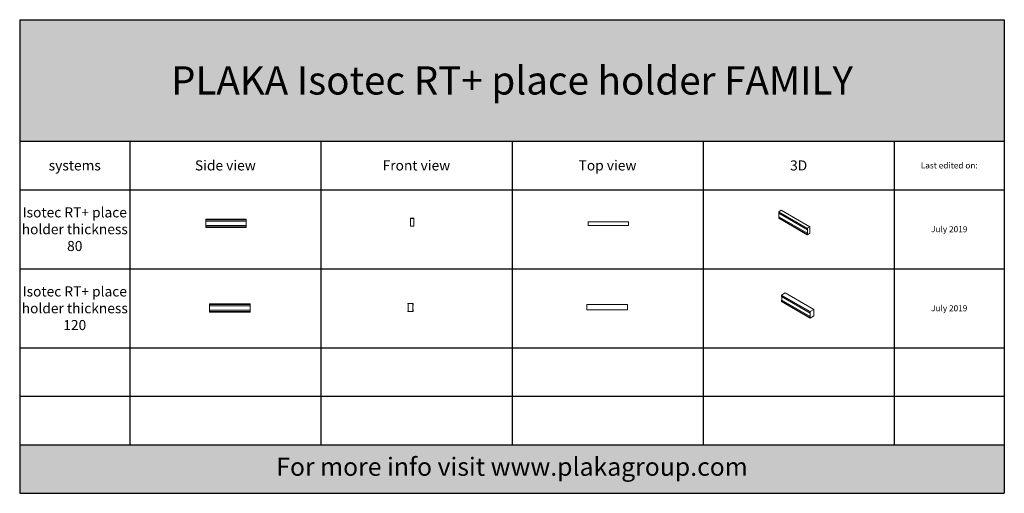
# Model space of a CAD drawing. Units: millimetres. Extents: x 692 to 25077, y 4336 to 16078.
import ezdxf

# ---------------------------------------------------------------- set-up
doc = ezdxf.new("R2010")
doc.units = ezdxf.units.MM
doc.layers.add('S-FSTN', color=5, linetype='Continuous', lineweight=18)
doc.styles.get("Standard").update_dxf_attribs({"font": 'arial.ttf'})

# ---------------------------------------------------------------- blocks, each defined once
blk = doc.blocks.new('*T4')
at = {"color": 0, "linetype": 'ByBlock', "lineweight": -2, "transparency": 16777216}
for p, q in [((0, 0), (24385, 0)), ((0, 0), (0, -11742)), ((24385, 0), (24385, -11742)), ((0, -3012), (24385, -3012)), ((2727, -3012), (2727, -10539)), ((7460, -3012), (7460, -10539)), ((12193, -3012), (12193, -10539)), ((16925, -3012), (16925, -10539)), ((21658, -3012), (21658, -10539)), ((0, -4215), (24385, -4215)), ((0, -6174), (24385, -6174)), ((0, -8133), (24385, -8133)), ((0, -9336), (24385, -9336)), ((0, -10539), (24385, -10539)), ((0, -11742), (24385, -11742))]:
    blk.add_line(p, q, dxfattribs=at)
at = {"color": 169, "transparency": 16777216}
for points in [[(0, 0), (0, -3012), (24385, 0), (24385, -3012)], [(0, -10539), (0, -11742), (24385, -10539), (24385, -11742)]]:
    blk.add_solid(points, dxfattribs=at)
at = {"color": 0, "transparency": 16777216, "attachment_point": 5}
for s, insert, char_height, width in [('{\\fArial|b1|i0|c0|p34;PLAKA Isotec RT+ place holder FAMILY}', (12193, -1506), 700, 24382.12), ('{\\fISOCPEUR|b0|i0|c0|p34;systems}', (1364, -3613), 250, 2724.27), ('{\\fISOCPEUR|b0|i0|c0|p34;Side view}', (5094, -3613), 250, 4729.64), ('{\\fISOCPEUR|b0|i0|c0|p34;Front view}', (9826, -3613), 250, 4729.64), ('{\\fISOCPEUR|b0|i0|c0|p34;Top view}', (14559, -3613), 250, 4729.64), ('{\\fISOCPEUR|b0|i0|c0|p34;3D}', (19292, -3613), 250, 4729.64), ('{\\fCalibri|b0|i0|c0|p34;Last edited on:}', (23021, -3613), 150, 2724.27), ('{\\fISOCPEUR|b0|i0|c0|p34;\\C256;\\c16777215;Isotec RT+ place holder thickness 80}', (1364, -5194), 250, 2724.27), ('{\\fCalibri|b0|i0|c0|p34;July 2019}', (23021, -5194), 150, 2724.27), ('{\\fISOCPEUR|b0|i0|c0|p34;\\C256;\\c16777215;Isotec RT+ place holder thickness 120}', (1364, -7154), 250, 2724.27), ('{\\fCalibri|b0|i0|c0|p34;July 2019}', (23021, -7154), 150, 2724.27), ('For more info visit www.plakagroup.com', (12193, -11141), 450, 24382.12)]:
    blk.add_mtext(s, dxfattribs=dict(at, insert=insert, char_height=char_height, width=width))
blk = doc.blocks.new('Isotec RT_ place holder - Thickness 80-299758-_3D_')
at = {"layer": 'S-FSTN'}
for p, q in [((-1024, 105), (-963, 141)), ((-1024, 97), (-1024, 105)), ((-1024, 105), (-317, -303)), ((-317, -311), (-1024, 97)), ((-1022, 96), (-1022, 68)), ((-1022, 68), (-315, -340)), ((-1022, -19), (-1022, 67)), ((-963, 141), (-256, -268)), ((-1024, -50), (-1022, -49)), ((-1024, -58), (-1024, -50)), ((-1024, -50), (-317, -458)), ((-1024, -58), (-317, -466)), ((-1022, -19), (-315, -427)), ((-1022, -20), (-1022, -19)), ((-315, -428), (-1022, -20)), ((-1022, -20), (-1022, -49)), ((-315, -457), (-1022, -49)), ((-256, -268), (-317, -303)), ((-317, -303), (-317, -311)), ((-317, -311), (-315, -310)), ((-317, -466), (-256, -431)), ((-315, -457), (-317, -458)), ((-317, -458), (-317, -466)), ((-315, -304), (-257, -270)), ((-315, -304), (-258, -271)), ((-308, -300), (-315, -304)), ((-315, -304), (-308, -300)), ((-315, -303), (-315, -340)), ((-315, -304), (-315, -303)), ((-315, -340), (-315, -304)), ((-315, -304), (-315, -304)), ((-315, -310), (-315, -304)), ((-315, -463), (-315, -304)), ((-315, -340), (-315, -340)), ((-315, -427), (-315, -463)), ((-315, -427), (-315, -428)), ((-315, -464), (-315, -428)), ((-257, -430), (-315, -464)), ((-258, -431), (-315, -463)), ((-315, -464), (-315, -457)), ((-315, -463), (-315, -464)), ((-308, -300), (-308, -300)), ((-265, -275), (-264, -275)), ((-257, -270), (-264, -274)), ((-264, -275), (-257, -271)), ((-264, -274), (-264, -275)), ((-258, -271), (-257, -270)), ((-258, -307), (-258, -271)), ((-258, -271), (-258, -431)), ((-257, -307), (-258, -307)), ((-258, -394), (-257, -394)), ((-257, -394), (-258, -395)), ((-258, -431), (-258, -395)), ((-257, -430), (-258, -431)), ((-257, -270), (-257, -307)), ((-257, -271), (-257, -270)), ((-257, -270), (-257, -277)), ((-257, -277), (-256, -276)), ((-257, -394), (-257, -430)), ((-257, -422), (-256, -423)), ((-256, -423), (-257, -424)), ((-257, -424), (-257, -430)), ((-256, -276), (-256, -268)), ((-256, -431), (-256, -423))]:
    blk.add_line(p, q, dxfattribs=at)
blk = doc.blocks.new('Isotec RT_ place holder - Thickness 80-299758-Front view')
at = {"layer": 'S-FSTN'}
for p, q in [((-509, 0), (-595, 0)), ((-595, 0), (-595, -10)), ((-595, -10), (-595, 0)), ((-595, 0), (-509, 0)), ((-595, 0), (-595, 0)), ((-595, -10), (-593, -10)), ((-593, -10), (-595, -10)), ((-595, -10), (-595, -10)), ((-593, -190), (-595, -190)), ((-595, -190), (-595, -200)), ((-595, -200), (-595, -190)), ((-595, -190), (-593, -190)), ((-595, -190), (-595, -190)), ((-595, -200), (-509, -200)), ((-509, -200), (-595, -200)), ((-595, -200), (-595, -200)), ((-593, -47), (-593, -2)), ((-593, -2), (-593, -2)), ((-593, -2), (-593, -47)), ((-593, -2), (-592, -2)), ((-593, -2), (-592, -2)), ((-583, -2), (-593, -2)), ((-593, -2), (-593, -3)), ((-593, -3), (-593, -2)), ((-593, -2), (-583, -2)), ((-593, -2), (-593, -2)), ((-593, -10), (-593, -2)), ((-593, -2), (-511, -2)), ((-511, -2), (-593, -2)), ((-593, -2), (-593, -10)), ((-593, -2), (-593, -2)), ((-593, -3), (-583, -3)), ((-583, -3), (-593, -3)), ((-593, -3), (-593, -3)), ((-593, -10), (-593, -10)), ((-593, -47), (-593, -47)), ((-593, -47), (-592, -47)), ((-592, -47), (-593, -47)), ((-593, -198), (-593, -154)), ((-593, -154), (-593, -154)), ((-593, -154), (-593, -198)), ((-593, -154), (-592, -154)), ((-592, -154), (-593, -154)), ((-593, -198), (-593, -190)), ((-593, -190), (-593, -198)), ((-593, -190), (-593, -190)), ((-593, -198), (-593, -198)), ((-593, -198), (-592, -198)), ((-592, -198), (-593, -198)), ((-511, -198), (-593, -198)), ((-593, -198), (-511, -198)), ((-593, -198), (-593, -198)), ((-592, -47), (-592, -2)), ((-592, -2), (-592, -2)), ((-592, -2), (-592, -47)), ((-512, -3), (-592, -3)), ((-592, -3), (-592, -3)), ((-592, -3), (-512, -3)), ((-592, -198), (-592, -3)), ((-592, -198), (-592, -3)), ((-592, -47), (-592, -47)), ((-592, -198), (-592, -154)), ((-592, -154), (-592, -154)), ((-592, -154), (-592, -198)), ((-592, -198), (-592, -198)), ((-512, -198), (-592, -198)), ((-592, -198), (-592, -198)), ((-592, -198), (-512, -198)), ((-583, -3), (-583, -2)), ((-583, -2), (-583, -3)), ((-583, -2), (-583, -2)), ((-583, -3), (-583, -3)), ((-511, -2), (-521, -2)), ((-521, -2), (-521, -3)), ((-521, -3), (-521, -2)), ((-521, -2), (-511, -2)), ((-521, -2), (-521, -2)), ((-521, -3), (-511, -3)), ((-511, -3), (-521, -3)), ((-521, -3), (-521, -3)), ((-512, -47), (-512, -2)), ((-512, -2), (-512, -2)), ((-512, -2), (-512, -47)), ((-512, -2), (-511, -2)), ((-512, -2), (-511, -2)), ((-512, -3), (-512, -3)), ((-512, -3), (-512, -198)), ((-512, -198), (-512, -3)), ((-512, -47), (-512, -47)), ((-512, -47), (-511, -47)), ((-511, -47), (-512, -47)), ((-512, -198), (-512, -154)), ((-512, -154), (-512, -154)), ((-512, -154), (-512, -198)), ((-512, -154), (-511, -154)), ((-511, -154), (-512, -154)), ((-512, -198), (-512, -198)), ((-512, -198), (-511, -198)), ((-511, -198), (-512, -198)), ((-512, -198), (-512, -198)), ((-511, -47), (-511, -2)), ((-511, -2), (-511, -2)), ((-511, -2), (-511, -47)), ((-511, -3), (-511, -2)), ((-511, -2), (-511, -3)), ((-511, -2), (-511, -2)), ((-511, -2), (-511, -10)), ((-511, -10), (-511, -2)), ((-511, -2), (-511, -2)), ((-511, -3), (-511, -3)), ((-511, -10), (-509, -10)), ((-509, -10), (-511, -10)), ((-511, -10), (-511, -10)), ((-511, -47), (-511, -47)), ((-511, -198), (-511, -154)), ((-511, -154), (-511, -154)), ((-511, -154), (-511, -198)), ((-509, -190), (-511, -190)), ((-511, -190), (-511, -198)), ((-511, -198), (-511, -190)), ((-511, -190), (-509, -190)), ((-511, -190), (-511, -190)), ((-511, -198), (-511, -198)), ((-511, -198), (-511, -198)), ((-509, -10), (-509, 0)), ((-509, 0), (-509, -10)), ((-509, 0), (-509, 0)), ((-509, -10), (-509, -10)), ((-509, -200), (-509, -190)), ((-509, -190), (-509, -200)), ((-509, -190), (-509, -190)), ((-509, -200), (-509, -200))]:
    blk.add_line(p, q, dxfattribs=at)
blk = doc.blocks.new('Isotec RT_ place holder - Thickness 80-299758-Side view')
at = {"layer": 'S-FSTN'}
for p, q in [((-147, 0), (-147, -154)), ((-147, -10), (-147, 0)), ((-147, 0), (-147, 0)), ((-147, 0), (-147, -10)), ((853, 0), (-147, 0)), ((853, 0), (-147, 0)), ((-147, -47), (-147, -2)), ((-147, -2), (853, -2)), ((853, -2), (-147, -2)), ((-147, -2), (-147, -47)), ((-147, -2), (-147, -2)), ((-147, -47), (-147, -2)), ((-147, -2), (853, -2)), ((853, -2), (-147, -2)), ((-147, -2), (-147, -47)), ((-147, -2), (-147, -2)), ((-147, -2), (-147, -2)), ((-147, -2), (-147, -3)), ((-147, -3), (-147, -2)), ((-147, -2), (853, -2)), ((853, -2), (-147, -2)), ((-147, -3), (-147, -2)), ((-147, -2), (-147, -2)), ((-147, -2), (-147, -3)), ((853, -2), (-147, -2)), ((853, -2), (-147, -2)), ((-147, -10), (-147, -2)), ((-147, -2), (-147, -2)), ((-147, -2), (-147, -10)), ((-147, -2), (853, -2)), ((853, -2), (-147, -2)), ((-147, -3), (-147, -3)), ((853, -3), (-147, -3)), ((853, -3), (-147, -3)), ((-147, -3), (-147, -3)), ((-147, -3), (853, -3)), ((853, -3), (-147, -3)), ((-147, -3), (853, -3)), ((853, -3), (-147, -3)), ((-147, -3), (-147, -3)), ((-147, -3), (-147, -198)), ((-147, -198), (-147, -3)), ((-147, -10), (-147, -10)), ((-147, -10), (-147, -10)), ((-147, -10), (853, -10)), ((853, -10), (-147, -10)), ((853, -10), (-147, -10)), ((853, -10), (-147, -10)), ((853, -47), (-147, -47)), ((-147, -47), (853, -47)), ((-147, -47), (-147, -47)), ((853, -47), (-147, -47)), ((-147, -47), (853, -47)), ((-147, -47), (-147, -47)), ((-147, -198), (-147, -154)), ((-147, -154), (853, -154)), ((853, -154), (-147, -154)), ((-147, -154), (-147, -198)), ((-147, -154), (-147, -154)), ((-147, -198), (-147, -154)), ((-147, -154), (853, -154)), ((853, -154), (-147, -154)), ((-147, -154), (-147, -198)), ((-147, -154), (-147, -154)), ((-147, -190), (-147, -190)), ((-147, -190), (-147, -200)), ((-147, -200), (-147, -190)), ((-147, -190), (-147, -190)), ((-147, -190), (-147, -198)), ((-147, -198), (-147, -190)), ((-147, -190), (853, -190)), ((853, -190), (-147, -190)), ((853, -190), (-147, -190)), ((853, -190), (-147, -190)), ((853, -198), (-147, -198)), ((-147, -198), (853, -198)), ((-147, -198), (-147, -198)), ((853, -198), (-147, -198)), ((-147, -198), (853, -198)), ((-147, -198), (-147, -198)), ((-147, -198), (-147, -198)), ((853, -198), (-147, -198)), ((853, -198), (-147, -198)), ((-147, -198), (-147, -198)), ((-147, -198), (853, -198)), ((853, -198), (-147, -198)), ((-147, -200), (-147, -200)), ((853, -200), (-147, -200)), ((853, -200), (-147, -200)), ((853, -10), (853, 0)), ((853, 0), (853, 0)), ((853, 0), (853, -10)), ((853, -2), (853, -47)), ((853, -47), (853, -2)), ((853, -2), (853, -2)), ((853, -2), (853, -47)), ((853, -47), (853, -2)), ((853, -2), (853, -2)), ((853, -2), (853, -3)), ((853, -3), (853, -2)), ((853, -2), (853, -2)), ((853, -3), (853, -2)), ((853, -2), (853, -2)), ((853, -2), (853, -3)), ((853, -10), (853, -2)), ((853, -2), (853, -2)), ((853, -2), (853, -10)), ((853, -3), (853, -3)), ((853, -3), (853, -3)), ((853, -3), (853, -3)), ((853, -198), (853, -3)), ((853, -198), (853, -3)), ((853, -10), (853, -10)), ((853, -10), (853, -10)), ((853, -47), (853, -47)), ((853, -47), (853, -47)), ((853, -154), (853, -198)), ((853, -198), (853, -154)), ((853, -154), (853, -154)), ((853, -154), (853, -198)), ((853, -198), (853, -154)), ((853, -154), (853, -154)), ((853, -190), (853, -198)), ((853, -198), (853, -190)), ((853, -190), (853, -190)), ((853, -190), (853, -200)), ((853, -200), (853, -190)), ((853, -190), (853, -190)), ((853, -198), (853, -198)), ((853, -198), (853, -198)), ((853, -198), (853, -198)), ((853, -198), (853, -198)), ((853, -200), (853, -200))]:
    blk.add_line(p, q, dxfattribs=at)
blk = doc.blocks.new('Isotec RT_ place holder - Thickness 80-299758-Top view')
at = {"layer": 'S-FSTN'}
for p, q in [((-853, -595), (-853, -509)), ((-853, -509), (147, -509)), ((-853, -595), (147, -595)), ((147, -509), (147, -595))]:
    blk.add_line(p, q, dxfattribs=at)
blk = doc.blocks.new('Isotec RT_ place holder - Thickness 120-299760-_3D_')
at = {"layer": 'S-FSTN'}
for p, q in [((-1038, 97), (-949, 149)), ((-1038, 89), (-1038, 97)), ((-1038, 97), (-331, -311)), ((-331, -319), (-1038, 89)), ((-1037, 88), (-1037, 60)), ((-1037, 60), (-329, -349)), ((-1036, -27), (-1036, 59)), ((-949, 149), (-242, -260)), ((-1038, -58), (-1037, -57)), ((-1038, -66), (-1038, -58)), ((-1038, -58), (-331, -466)), ((-1038, -66), (-331, -474)), ((-1037, -28), (-1036, -27)), ((-329, -436), (-1037, -28)), ((-1037, -28), (-1037, -57)), ((-329, -465), (-1037, -57)), ((-1036, -27), (-329, -436)), ((-242, -260), (-331, -311)), ((-331, -311), (-331, -319)), ((-331, -319), (-329, -318)), ((-331, -474), (-242, -423)), ((-329, -465), (-331, -466)), ((-331, -466), (-331, -474)), ((-329, -312), (-243, -262)), ((-329, -312), (-244, -263)), ((-322, -308), (-329, -312)), ((-329, -313), (-322, -309)), ((-329, -311), (-329, -348)), ((-329, -312), (-329, -311)), ((-329, -349), (-329, -312)), ((-329, -312), (-329, -313)), ((-329, -318), (-329, -312)), ((-329, -471), (-329, -312)), ((-329, -348), (-329, -349)), ((-243, -422), (-329, -472)), ((-244, -422), (-329, -471)), ((-329, -472), (-329, -436)), ((-329, -436), (-329, -471)), ((-329, -436), (-329, -436)), ((-329, -472), (-329, -465)), ((-329, -471), (-329, -472)), ((-322, -309), (-322, -308)), ((-251, -267), (-250, -267)), ((-243, -262), (-250, -266)), ((-250, -267), (-243, -263)), ((-250, -266), (-250, -267)), ((-244, -299), (-244, -262)), ((-244, -262), (-243, -262)), ((-244, -263), (-244, -422)), ((-243, -299), (-244, -299)), ((-244, -386), (-243, -386)), ((-243, -386), (-244, -387)), ((-244, -422), (-244, -387)), ((-243, -422), (-244, -422)), ((-243, -262), (-243, -299)), ((-243, -263), (-243, -262)), ((-243, -262), (-243, -269)), ((-243, -269), (-242, -268)), ((-243, -386), (-243, -422)), ((-243, -414), (-242, -415)), ((-242, -415), (-243, -416)), ((-243, -416), (-243, -422)), ((-242, -268), (-242, -260)), ((-242, -423), (-242, -415))]:
    blk.add_line(p, q, dxfattribs=at)
blk = doc.blocks.new('Isotec RT_ place holder - Thickness 120-299760-Front view')
at = {"layer": 'S-FSTN'}
for p, q in [((-489, 0), (-615, 0)), ((-615, 0), (-615, -10)), ((-615, -10), (-615, 0)), ((-615, 0), (-489, 0)), ((-615, 0), (-615, 0)), ((-615, -10), (-613, -10)), ((-613, -10), (-615, -10)), ((-615, -10), (-615, -10)), ((-613, -190), (-615, -190)), ((-615, -190), (-615, -200)), ((-615, -200), (-615, -190)), ((-615, -190), (-613, -190)), ((-615, -190), (-615, -190)), ((-615, -200), (-489, -200)), ((-489, -200), (-615, -200)), ((-615, -200), (-615, -200)), ((-613, -47), (-613, -2)), ((-613, -2), (-613, -2)), ((-613, -2), (-613, -47)), ((-613, -2), (-612, -2)), ((-613, -2), (-612, -2)), ((-603, -2), (-613, -2)), ((-613, -2), (-613, -3)), ((-613, -3), (-613, -2)), ((-613, -2), (-603, -2)), ((-613, -2), (-613, -2)), ((-613, -10), (-613, -2)), ((-613, -2), (-491, -2)), ((-491, -2), (-613, -2)), ((-613, -2), (-613, -10)), ((-613, -2), (-613, -2)), ((-613, -3), (-603, -3)), ((-603, -3), (-613, -3)), ((-613, -3), (-613, -3)), ((-613, -10), (-613, -10)), ((-613, -47), (-613, -47)), ((-613, -47), (-612, -47)), ((-612, -47), (-613, -47)), ((-613, -198), (-613, -154)), ((-613, -154), (-613, -154)), ((-613, -154), (-613, -198)), ((-613, -154), (-612, -154)), ((-612, -154), (-613, -154)), ((-613, -198), (-613, -190)), ((-613, -190), (-613, -198)), ((-613, -190), (-613, -190)), ((-613, -198), (-613, -198)), ((-613, -198), (-612, -198)), ((-612, -198), (-613, -198)), ((-491, -198), (-613, -198)), ((-613, -198), (-491, -198)), ((-613, -198), (-613, -198)), ((-612, -47), (-612, -2)), ((-612, -2), (-612, -2)), ((-612, -2), (-612, -47)), ((-492, -3), (-612, -3)), ((-612, -3), (-612, -3)), ((-612, -3), (-492, -3)), ((-612, -198), (-612, -3)), ((-612, -198), (-612, -3)), ((-612, -47), (-612, -47)), ((-612, -198), (-612, -154)), ((-612, -154), (-612, -154)), ((-612, -154), (-612, -198)), ((-612, -198), (-612, -198)), ((-492, -198), (-612, -198)), ((-612, -198), (-612, -198)), ((-612, -198), (-492, -198)), ((-603, -3), (-603, -2)), ((-603, -2), (-603, -3)), ((-603, -2), (-603, -2)), ((-603, -3), (-603, -3)), ((-491, -2), (-501, -2)), ((-501, -2), (-501, -3)), ((-501, -3), (-501, -2)), ((-501, -2), (-491, -2)), ((-501, -2), (-501, -2)), ((-501, -3), (-491, -3)), ((-491, -3), (-501, -3)), ((-501, -3), (-501, -3)), ((-492, -47), (-492, -2)), ((-492, -2), (-492, -2)), ((-492, -2), (-492, -47)), ((-492, -2), (-491, -2)), ((-492, -2), (-491, -2)), ((-492, -3), (-492, -3)), ((-492, -3), (-492, -198)), ((-492, -198), (-492, -3)), ((-492, -47), (-492, -47)), ((-492, -47), (-491, -47)), ((-491, -47), (-492, -47)), ((-492, -198), (-492, -154)), ((-492, -154), (-492, -154)), ((-492, -154), (-492, -198)), ((-492, -154), (-491, -154)), ((-491, -154), (-492, -154)), ((-492, -198), (-492, -198)), ((-492, -198), (-491, -198)), ((-491, -198), (-492, -198)), ((-492, -198), (-492, -198)), ((-491, -47), (-491, -2)), ((-491, -2), (-491, -2)), ((-491, -2), (-491, -47)), ((-491, -3), (-491, -2)), ((-491, -2), (-491, -3)), ((-491, -2), (-491, -2)), ((-491, -2), (-491, -10)), ((-491, -10), (-491, -2)), ((-491, -2), (-491, -2)), ((-491, -3), (-491, -3)), ((-491, -10), (-489, -10)), ((-489, -10), (-491, -10)), ((-491, -10), (-491, -10)), ((-491, -47), (-491, -47)), ((-491, -198), (-491, -154)), ((-491, -154), (-491, -154)), ((-491, -154), (-491, -198)), ((-489, -190), (-491, -190)), ((-491, -190), (-491, -198)), ((-491, -198), (-491, -190)), ((-491, -190), (-489, -190)), ((-491, -190), (-491, -190)), ((-491, -198), (-491, -198)), ((-491, -198), (-491, -198)), ((-489, -10), (-489, 0)), ((-489, 0), (-489, -10)), ((-489, 0), (-489, 0)), ((-489, -10), (-489, -10)), ((-489, -200), (-489, -190)), ((-489, -190), (-489, -200)), ((-489, -190), (-489, -190)), ((-489, -200), (-489, -200))]:
    blk.add_line(p, q, dxfattribs=at)
blk = doc.blocks.new('Isotec RT_ place holder - Thickness 120-299760-Top view')
at = {"layer": 'S-FSTN'}
for p, q in [((-853, -615), (-853, -489)), ((-853, -489), (147, -489)), ((-853, -615), (147, -615)), ((147, -489), (147, -615))]:
    blk.add_line(p, q, dxfattribs=at)
blk = doc.blocks.new('Isotec RT_ place holder - Thickness 120-299760-Side view')
at = {"layer": 'S-FSTN'}
for p, q in [((-147, 0), (-147, -154)), ((-147, -10), (-147, 0)), ((-147, 0), (-147, 0)), ((-147, 0), (-147, -10)), ((853, 0), (-147, 0)), ((853, 0), (-147, 0)), ((-147, -47), (-147, -2)), ((-147, -2), (853, -2)), ((853, -2), (-147, -2)), ((-147, -2), (-147, -47)), ((-147, -2), (-147, -2)), ((-147, -47), (-147, -2)), ((-147, -2), (853, -2)), ((853, -2), (-147, -2)), ((-147, -2), (-147, -47)), ((-147, -2), (-147, -2)), ((-147, -2), (-147, -2)), ((-147, -2), (-147, -3)), ((-147, -3), (-147, -2)), ((-147, -2), (853, -2)), ((853, -2), (-147, -2)), ((-147, -3), (-147, -2)), ((-147, -2), (-147, -2)), ((-147, -2), (-147, -3)), ((853, -2), (-147, -2)), ((853, -2), (-147, -2)), ((-147, -10), (-147, -2)), ((-147, -2), (-147, -2)), ((-147, -2), (-147, -10)), ((-147, -2), (853, -2)), ((853, -2), (-147, -2)), ((-147, -3), (-147, -3)), ((853, -3), (-147, -3)), ((853, -3), (-147, -3)), ((-147, -3), (-147, -3)), ((-147, -3), (853, -3)), ((853, -3), (-147, -3)), ((-147, -3), (853, -3)), ((853, -3), (-147, -3)), ((-147, -3), (-147, -3)), ((-147, -3), (-147, -198)), ((-147, -198), (-147, -3)), ((-147, -10), (-147, -10)), ((-147, -10), (-147, -10)), ((-147, -10), (853, -10)), ((853, -10), (-147, -10)), ((853, -10), (-147, -10)), ((853, -10), (-147, -10)), ((853, -47), (-147, -47)), ((-147, -47), (853, -47)), ((-147, -47), (-147, -47)), ((853, -47), (-147, -47)), ((-147, -47), (853, -47)), ((-147, -47), (-147, -47)), ((-147, -198), (-147, -154)), ((-147, -154), (853, -154)), ((853, -154), (-147, -154)), ((-147, -154), (-147, -198)), ((-147, -154), (-147, -154)), ((-147, -198), (-147, -154)), ((-147, -154), (853, -154)), ((853, -154), (-147, -154)), ((-147, -154), (-147, -198)), ((-147, -154), (-147, -154)), ((-147, -190), (-147, -190)), ((-147, -190), (-147, -200)), ((-147, -200), (-147, -190)), ((-147, -190), (-147, -190)), ((-147, -190), (-147, -198)), ((-147, -198), (-147, -190)), ((-147, -190), (853, -190)), ((853, -190), (-147, -190)), ((853, -190), (-147, -190)), ((853, -190), (-147, -190)), ((853, -198), (-147, -198)), ((-147, -198), (853, -198)), ((-147, -198), (-147, -198)), ((853, -198), (-147, -198)), ((-147, -198), (853, -198)), ((-147, -198), (-147, -198)), ((-147, -198), (-147, -198)), ((853, -198), (-147, -198)), ((853, -198), (-147, -198)), ((-147, -198), (-147, -198)), ((-147, -198), (853, -198)), ((853, -198), (-147, -198)), ((-147, -200), (-147, -200)), ((853, -200), (-147, -200)), ((853, -200), (-147, -200)), ((853, -10), (853, 0)), ((853, 0), (853, 0)), ((853, 0), (853, -10)), ((853, -2), (853, -47)), ((853, -47), (853, -2)), ((853, -2), (853, -2)), ((853, -2), (853, -47)), ((853, -47), (853, -2)), ((853, -2), (853, -2)), ((853, -2), (853, -3)), ((853, -3), (853, -2)), ((853, -2), (853, -2)), ((853, -3), (853, -2)), ((853, -2), (853, -2)), ((853, -2), (853, -3)), ((853, -10), (853, -2)), ((853, -2), (853, -2)), ((853, -2), (853, -10)), ((853, -3), (853, -3)), ((853, -3), (853, -3)), ((853, -3), (853, -3)), ((853, -198), (853, -3)), ((853, -198), (853, -3)), ((853, -10), (853, -10)), ((853, -10), (853, -10)), ((853, -47), (853, -47)), ((853, -47), (853, -47)), ((853, -154), (853, -198)), ((853, -198), (853, -154)), ((853, -154), (853, -154)), ((853, -154), (853, -198)), ((853, -198), (853, -154)), ((853, -154), (853, -154)), ((853, -190), (853, -198)), ((853, -198), (853, -190)), ((853, -190), (853, -190)), ((853, -190), (853, -200)), ((853, -200), (853, -190)), ((853, -190), (853, -190)), ((853, -198), (853, -198)), ((853, -198), (853, -198)), ((853, -198), (853, -198)), ((853, -198), (853, -198)), ((853, -200), (853, -200))]:
    blk.add_line(p, q, dxfattribs=at)

msp = doc.modelspace()

# ---------------------------------------------------------------- block references
for name, p in [('*T4', (692, 16078)), ('Isotec RT_ place holder - Thickness 80-299758-_3D_', (20516, 11212)), ('Isotec RT_ place holder - Thickness 80-299758-Side view', (5447, 11129)), ('Isotec RT_ place holder - Thickness 80-299758-Front view', (10966, 11156)), ('Isotec RT_ place holder - Thickness 80-299758-Top view', (15623, 11573)), ('Isotec RT_ place holder - Thickness 120-299760-_3D_', (20600, 9155)), ('Isotec RT_ place holder - Thickness 120-299760-Side view', (5544, 9030)), ('Isotec RT_ place holder - Thickness 120-299760-Front view', (10924, 9044)), ('Isotec RT_ place holder - Thickness 120-299760-Top view', (15595, 9503))]:
    msp.add_blockref(name, p)

doc.saveas('drawing.dxf')
